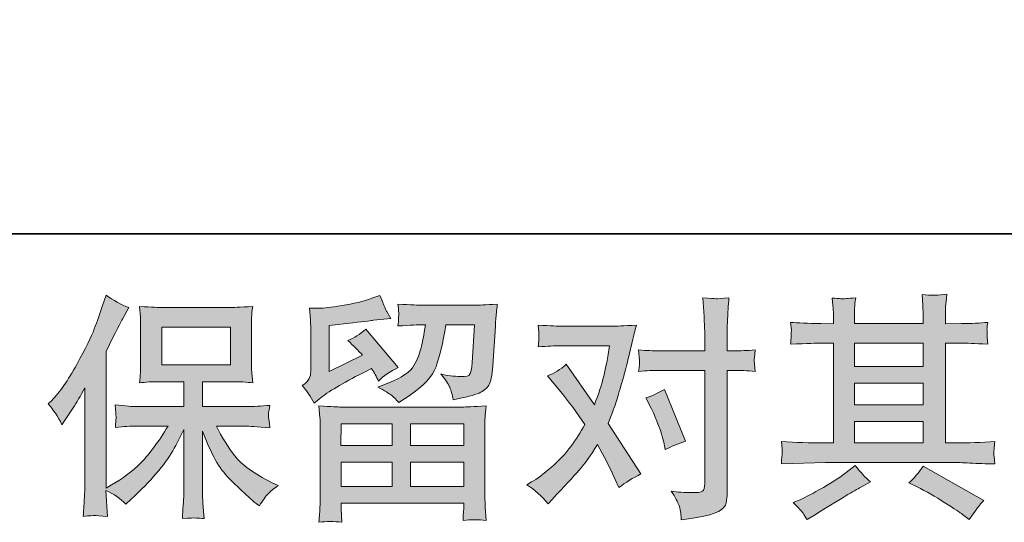
# Model space of a CAD drawing. Units: inches. Extents: x 149.1 to 237.5, y -281.8 to -217.
# Drawn here: x 162.5 to 171.1, y -281.8 to -277.4 of the extents above; entities that cross this region are included whole.
import ezdxf

# ---------------------------------------------------------------- set-up
doc = ezdxf.new("R2010")
doc.units = ezdxf.units.IN
doc.header["$MEASUREMENT"] = 0
doc.layers.add('图层 1', color=7, linetype='Continuous')

msp = doc.modelspace()

# ---------------------------------------------------------------- hatches: boundary and pattern name
at = {"layer": '图层 1'}
h = msp.add_hatch(color=256, dxfattribs=at)
h.dxf.hatch_style = 2
h.paths.add_polyline_path([(169.8194, -280.9417), (170.4203, -280.9417), (170.4203, -281.1291), (169.8194, -281.1291)])
edge = h.paths.add_edge_path()
edge.add_spline(control_points=[(169.18, -281.3124), (169.18, -281.3124), (169.3743, -281.3062), (169.3743, -281.3062), (169.3743, -281.3062), (169.5666, -281.3), (169.5666, -281.3), (169.5666, -281.3), (170.6904, -281.3), (170.6904, -281.3), (170.7165, -281.3), (170.7627, -281.3013), (170.8288, -281.3048), (170.895, -281.3082), (170.968, -281.311), (171.048, -281.3124), (171.048, -281.3124), (171.0397, -281.2469), (171.0397, -281.2469), (171.0383, -281.2442), (171.0376, -281.2352), (171.0383, -281.22), (171.039, -281.2042), (171.0397, -281.1904), (171.0404, -281.1773), (171.0411, -281.1642), (171.0438, -281.1436), (171.048, -281.1167), (170.9294, -281.125), (170.813, -281.1291), (170.6986, -281.1291), (170.6986, -281.1291), (170.6159, -281.1291), (170.6159, -281.1291), (170.6159, -281.1291), (170.6159, -280.2554), (170.6159, -280.2554), (170.6159, -280.2554), (170.7648, -280.2554), (170.7648, -280.2554), (170.791, -280.2554), (170.8647, -280.2589), (170.9859, -280.2658), (170.9859, -280.2658), (170.9797, -280.2044), (170.9797, -280.2044), (170.9797, -280.2044), (170.9797, -280.1707), (170.9797, -280.1707), (170.9784, -280.1472), (170.9777, -280.1321), (170.9784, -280.1245), (170.9791, -280.1169), (170.9818, -280.1004), (170.9859, -280.0742), (170.9198, -280.0811), (170.8426, -280.0845), (170.7544, -280.0845), (170.7544, -280.0845), (170.6159, -280.0866), (170.6159, -280.0866), (170.6159, -280.0866), (170.6159, -280.0205), (170.6159, -280.0205), (170.6159, -279.9901), (170.6159, -279.9619), (170.6166, -279.9364), (170.6173, -279.9109), (170.6208, -279.8751), (170.6263, -279.8282), (170.5574, -279.8392), (170.4857, -279.8399), (170.4099, -279.8303), (170.4099, -279.8303), (170.4161, -279.9254), (170.4161, -279.9254), (170.4189, -279.9681), (170.4203, -279.9991), (170.4203, -280.0184), (170.4203, -280.0184), (170.4203, -280.0845), (170.4203, -280.0845), (170.4203, -280.0845), (169.8194, -280.0845), (169.8194, -280.0845), (169.8194, -280.0845), (169.8194, -280.0246), (169.8194, -280.0246), (169.8194, -279.997), (169.8194, -279.9722), (169.8201, -279.9509), (169.8208, -279.9295), (169.8243, -279.8992), (169.8298, -279.8592), (169.7636, -279.8661), (169.7209, -279.8689), (169.7002, -279.8675), (169.6796, -279.8661), (169.6548, -279.8641), (169.6244, -279.8613), (169.6244, -279.8613), (169.6327, -279.9543), (169.6327, -279.9543), (169.6341, -279.9681), (169.6348, -279.9943), (169.6348, -280.0329), (169.6348, -280.0329), (169.6348, -280.0866), (169.6348, -280.0866), (169.6348, -280.0866), (169.5252, -280.0845), (169.5252, -280.0845), (169.4095, -280.0832), (169.3213, -280.0797), (169.2606, -280.0742), (169.2606, -280.0742), (169.2668, -280.1397), (169.2668, -280.1397), (169.2668, -280.15), (169.2662, -280.1679), (169.2648, -280.192), (169.2634, -280.2161), (169.262, -280.2409), (169.2606, -280.2658), (169.4081, -280.2589), (169.4956, -280.2554), (169.5232, -280.2554), (169.5232, -280.2554), (169.6348, -280.2554), (169.6348, -280.2554), (169.6348, -280.2554), (169.6348, -281.1291), (169.6348, -281.1291), (169.6348, -281.1291), (169.5562, -281.1291), (169.5562, -281.1291), (169.4308, -281.1291), (169.3054, -281.125), (169.18, -281.1167), (169.18, -281.1167), (169.1862, -281.1815), (169.1862, -281.1815), (169.1862, -281.1856), (169.1862, -281.1959), (169.1862, -281.2125), (169.1848, -281.2297), (169.1828, -281.2628), (169.18, -281.3124)], knot_values=[0, 0, 0, 0, 1, 1, 1, 2, 2, 2, 3, 3, 3, 4, 4, 4, 5, 5, 5, 6, 6, 6, 7, 7, 7, 8, 8, 8, 9, 9, 9, 10, 10, 10, 11, 11, 11, 12, 12, 12, 13, 13, 13, 14, 14, 14, 15, 15, 15, 16, 16, 16, 17, 17, 17, 18, 18, 18, 19, 19, 19, 20, 20, 20, 21, 21, 21, 22, 22, 22, 23, 23, 23, 24, 24, 24, 25, 25, 25, 26, 26, 26, 27, 27, 27, 28, 28, 28, 29, 29, 29, 30, 30, 30, 31, 31, 31, 32, 32, 32, 33, 33, 33, 34, 34, 34, 35, 35, 35, 36, 36, 36, 37, 37, 37, 38, 38, 38, 39, 39, 39, 40, 40, 40, 41, 41, 41, 42, 42, 42, 43, 43, 43, 44, 44, 44, 45, 45, 45, 46, 46, 46, 47, 47, 47, 48, 48, 48, 49, 49, 49, 49], degree=3, periodic=0)
h.paths.add_polyline_path([(169.8194, -280.6054), (170.4203, -280.6054), (170.4203, -280.7956), (169.8194, -280.7956)])
h.paths.add_polyline_path([(169.8194, -280.2554), (170.4203, -280.2554), (170.4203, -280.4594), (169.8194, -280.4594)])
edge = h.paths.add_edge_path()
edge.add_spline(control_points=[(169.3688, -281.743), (169.3798, -281.7582), (169.3916, -281.7768), (169.404, -281.7988), (169.404, -281.7988), (169.4701, -281.7595), (169.4701, -281.7595), (169.6079, -281.6741), (169.7051, -281.6142), (169.7622, -281.5804), (169.8194, -281.5466), (169.8608, -281.5232), (169.8856, -281.5094), (169.8856, -281.5094), (169.9579, -281.4702), (169.9579, -281.4702), (169.9125, -281.4288), (169.8684, -281.3813), (169.8256, -281.3275), (169.8256, -281.3275), (169.7471, -281.3875), (169.7471, -281.3875), (169.6809, -281.4371), (169.6031, -281.4867), (169.5142, -281.5363), (169.4253, -281.5859), (169.3688, -281.6155), (169.344, -281.6252), (169.344, -281.6252), (169.2841, -281.65), (169.2841, -281.65), (169.3295, -281.6968), (169.3578, -281.7279), (169.3688, -281.743)], knot_values=[0, 0, 0, 0, 1, 1, 1, 2, 2, 2, 3, 3, 3, 4, 4, 4, 5, 5, 5, 6, 6, 6, 7, 7, 7, 8, 8, 8, 9, 9, 9, 10, 10, 10, 11, 11, 11, 11], degree=3, periodic=0)
edge = h.paths.add_edge_path()
edge.add_spline(control_points=[(170.3672, -281.5136), (170.4458, -281.5522), (170.5264, -281.5983), (170.6097, -281.6521), (170.6931, -281.7058), (170.7448, -281.7396), (170.7641, -281.7533), (170.7641, -281.7533), (170.822, -281.7988), (170.822, -281.7988), (170.822, -281.7988), (170.8612, -281.7471), (170.8612, -281.7471), (170.8612, -281.7471), (170.9046, -281.6851), (170.9046, -281.6851), (170.9129, -281.6727), (170.9281, -281.6548), (170.9501, -281.6314), (170.9501, -281.6314), (170.4189, -281.3317), (170.4189, -281.3317), (170.3817, -281.3895), (170.3403, -281.4385), (170.2949, -281.4784), (170.2949, -281.4784), (170.3672, -281.5136), (170.3672, -281.5136)], knot_values=[0, 0, 0, 0, 1, 1, 1, 2, 2, 2, 3, 3, 3, 4, 4, 4, 5, 5, 5, 6, 6, 6, 7, 7, 7, 8, 8, 8, 9, 9, 9, 9], degree=3, periodic=0)
h = msp.add_hatch(color=256, dxfattribs=at)
h.dxf.hatch_style = 2
edge = h.paths.add_edge_path()
edge.add_spline(control_points=[(162.7666, -280.7873), (162.7666, -280.7873), (162.7976, -280.7563), (162.7976, -280.7563), (162.8665, -280.6874), (162.9389, -280.5827), (163.0161, -280.4421), (163.0925, -280.3016), (163.1435, -280.1982), (163.169, -280.1321), (163.1938, -280.0659), (163.2186, -279.9977), (163.2421, -279.9274), (163.2421, -279.9274), (163.2717, -279.8365), (163.2717, -279.8365), (163.3365, -279.8833), (163.4026, -279.9192), (163.4701, -279.944), (163.4701, -279.944), (163.4164, -280.0453), (163.4164, -280.0453), (163.4067, -280.0618), (163.3585, -280.1562), (163.2717, -280.3285), (163.2717, -280.3285), (163.2717, -281.5232), (163.2717, -281.5232), (163.2717, -281.5232), (163.3185, -281.4963), (163.3185, -281.4963), (163.4178, -281.4412), (163.5046, -281.3758), (163.579, -281.3), (163.6541, -281.2242), (163.732, -281.1181), (163.8146, -280.9816), (163.8146, -280.9816), (163.537, -280.9816), (163.537, -280.9816), (163.4874, -280.9816), (163.4267, -280.9858), (163.3537, -280.994), (163.3551, -280.9692), (163.3564, -280.9499), (163.3578, -280.9341), (163.3592, -280.9189), (163.3599, -280.9072), (163.3592, -280.8983), (163.3585, -280.8893), (163.3557, -280.8556), (163.3516, -280.7963), (163.4453, -280.8059), (163.5066, -280.8108), (163.537, -280.8108), (163.537, -280.8108), (163.9524, -280.8108), (163.9524, -280.8108), (163.9524, -280.8108), (163.9524, -280.593), (163.9524, -280.593), (163.9524, -280.593), (163.754, -280.593), (163.754, -280.593), (163.6789, -280.593), (163.6155, -280.5965), (163.5645, -280.6034), (163.5687, -280.5655), (163.5714, -280.5365), (163.5728, -280.5166), (163.5742, -280.4966), (163.5749, -280.4697), (163.5749, -280.4359), (163.5749, -280.4359), (163.5749, -280.11), (163.5749, -280.11), (163.5749, -280.0701), (163.5742, -280.0425), (163.5728, -280.0287), (163.5728, -280.0287), (163.5645, -279.935), (163.5645, -279.935), (163.6775, -279.9419), (163.7402, -279.9454), (163.754, -279.9454), (163.754, -279.9454), (164.361, -279.9454), (164.361, -279.9454), (164.3748, -279.9454), (164.4396, -279.9419), (164.5553, -279.935), (164.5498, -279.9764), (164.5464, -280.0087), (164.5457, -280.0322), (164.545, -280.0549), (164.545, -280.0811), (164.545, -280.11), (164.545, -280.11), (164.545, -280.4359), (164.545, -280.4359), (164.545, -280.4793), (164.5457, -280.5062), (164.5471, -280.5179), (164.5471, -280.5179), (164.5553, -280.6034), (164.5553, -280.6034), (164.5037, -280.5965), (164.4382, -280.593), (164.359, -280.593), (164.359, -280.593), (164.115, -280.593), (164.115, -280.593), (164.115, -280.593), (164.115, -280.8108), (164.115, -280.8108), (164.115, -280.8108), (164.4933, -280.8108), (164.4933, -280.8108), (164.5595, -280.8108), (164.6304, -280.8073), (164.7062, -280.8004), (164.7007, -280.8294), (164.6966, -280.85), (164.6945, -280.8631), (164.6924, -280.8762), (164.6918, -280.8866), (164.6924, -280.8941), (164.6931, -280.901), (164.698, -280.9355), (164.7062, -280.9961), (164.5905, -280.9865), (164.5195, -280.9816), (164.4933, -280.9816), (164.4933, -280.9816), (164.2391, -280.9816), (164.2391, -280.9816), (164.2845, -281.0781), (164.3376, -281.1649), (164.3982, -281.2421), (164.4589, -281.3193), (164.5664, -281.3964), (164.7207, -281.4736), (164.7207, -281.4736), (164.7765, -281.5025), (164.7765, -281.5025), (164.7393, -281.5273), (164.7104, -281.5508), (164.6897, -281.5728), (164.669, -281.5949), (164.6435, -281.6307), (164.6132, -281.6803), (164.6132, -281.6803), (164.5843, -281.6576), (164.5843, -281.6576), (164.5691, -281.6465), (164.534, -281.6155), (164.4795, -281.5652), (164.4251, -281.5149), (164.3762, -281.4674), (164.3328, -281.4219), (164.2894, -281.3765), (164.2501, -281.3186), (164.2143, -281.249), (164.1784, -281.1794), (164.1454, -281.1057), (164.115, -281.0271), (164.115, -281.0271), (164.115, -281.5501), (164.115, -281.5501), (164.115, -281.59), (164.1164, -281.6259), (164.1192, -281.6576), (164.1192, -281.6576), (164.1295, -281.7899), (164.1295, -281.7899), (164.0999, -281.7885), (164.0772, -281.7871), (164.062, -281.7857), (164.0461, -281.7844), (164.0055, -281.7857), (163.94, -281.7899), (163.9428, -281.7361), (163.9455, -281.6906), (163.9483, -281.6541), (163.9511, -281.6176), (163.9524, -281.5832), (163.9524, -281.5501), (163.9524, -281.5501), (163.9524, -281.0126), (163.9524, -281.0126), (163.9235, -281.0733), (163.8911, -281.1346), (163.8553, -281.1973), (163.8195, -281.26), (163.7712, -281.3268), (163.7106, -281.3971), (163.65, -281.4674), (163.5769, -281.5418), (163.4915, -281.6204), (163.4915, -281.6204), (163.4439, -281.6638), (163.4439, -281.6638), (163.3998, -281.6169), (163.3427, -281.577), (163.271, -281.5439), (163.271, -281.5439), (163.2855, -281.7713), (163.2855, -281.7713), (163.2221, -281.7671), (163.1842, -281.7644), (163.1725, -281.7637), (163.1608, -281.763), (163.1277, -281.7657), (163.0726, -281.7713), (163.0767, -281.7037), (163.0801, -281.6479), (163.0829, -281.6038), (163.0857, -281.5597), (163.087, -281.5143), (163.087, -281.4674), (163.087, -281.4674), (163.087, -280.6468), (163.087, -280.6468), (163.0471, -280.7184), (163.0126, -280.7763), (162.9837, -280.8204), (162.9837, -280.8204), (162.9196, -280.9176), (162.9196, -280.9176), (162.9196, -280.9176), (162.8865, -280.9692), (162.8865, -280.9692), (162.8493, -280.8962), (162.8094, -280.8356), (162.7666, -280.7873)], knot_values=[0, 0, 0, 0, 1, 1, 1, 2, 2, 2, 3, 3, 3, 4, 4, 4, 5, 5, 5, 6, 6, 6, 7, 7, 7, 8, 8, 8, 9, 9, 9, 10, 10, 10, 11, 11, 11, 12, 12, 12, 13, 13, 13, 14, 14, 14, 15, 15, 15, 16, 16, 16, 17, 17, 17, 18, 18, 18, 19, 19, 19, 20, 20, 20, 21, 21, 21, 22, 22, 22, 23, 23, 23, 24, 24, 24, 25, 25, 25, 26, 26, 26, 27, 27, 27, 28, 28, 28, 29, 29, 29, 30, 30, 30, 31, 31, 31, 32, 32, 32, 33, 33, 33, 34, 34, 34, 35, 35, 35, 36, 36, 36, 37, 37, 37, 38, 38, 38, 39, 39, 39, 40, 40, 40, 41, 41, 41, 42, 42, 42, 43, 43, 43, 44, 44, 44, 45, 45, 45, 46, 46, 46, 47, 47, 47, 48, 48, 48, 49, 49, 49, 50, 50, 50, 51, 51, 51, 52, 52, 52, 53, 53, 53, 54, 54, 54, 55, 55, 55, 56, 56, 56, 57, 57, 57, 58, 58, 58, 59, 59, 59, 60, 60, 60, 61, 61, 61, 62, 62, 62, 63, 63, 63, 64, 64, 64, 65, 65, 65, 66, 66, 66, 67, 67, 67, 68, 68, 68, 69, 69, 69, 70, 70, 70, 71, 71, 71, 72, 72, 72, 73, 73, 73, 74, 74, 74, 75, 75, 75, 76, 76, 76, 77, 77, 77, 78, 78, 78, 78], degree=3, periodic=0)
h.paths.add_polyline_path([(163.7595, -280.447), (164.3603, -280.447), (164.3603, -280.1162), (163.7595, -280.1162)])
h = msp.add_hatch(color=256, dxfattribs=at)
h.dxf.hatch_style = 2
h.paths.add_polyline_path([(165.3291, -280.961), (165.7735, -280.961), (165.7735, -281.1511), (165.327, -281.1511)])
edge = h.paths.add_edge_path()
edge.add_spline(control_points=[(165.0914, -280.7818), (165.0914, -280.7818), (165.1389, -280.7426), (165.1389, -280.7426), (165.2127, -280.6819), (165.3401, -280.6061), (165.5206, -280.5152), (165.5206, -280.5152), (165.5951, -280.478), (165.5951, -280.478), (165.6171, -280.5124), (165.6371, -280.5489), (165.655, -280.5875), (165.7005, -280.542), (165.7577, -280.5028), (165.8266, -280.4697), (165.8266, -280.4697), (165.5434, -280.1348), (165.5434, -280.1348), (165.4924, -280.1789), (165.4407, -280.212), (165.3884, -280.2341), (165.4366, -280.2782), (165.4793, -280.3209), (165.5165, -280.3622), (165.5165, -280.3622), (165.2251, -280.5028), (165.2251, -280.5028), (165.2251, -280.5028), (165.2251, -280.1018), (165.2251, -280.1018), (165.2251, -280.1018), (165.4318, -280.077), (165.4318, -280.077), (165.542, -280.0646), (165.6013, -280.0577), (165.6095, -280.0563), (165.6095, -280.0563), (165.7625, -280.0418), (165.7625, -280.0418), (165.7625, -280.0418), (165.7274, -279.9798), (165.7274, -279.9798), (165.7246, -279.9771), (165.7046, -279.9302), (165.6674, -279.8392), (165.6674, -279.8392), (165.5971, -279.8641), (165.5971, -279.8641), (165.5227, -279.8902), (165.4359, -279.9109), (165.3367, -279.9268), (165.2375, -279.9426), (165.172, -279.9509), (165.141, -279.9509), (165.141, -279.9509), (165.0521, -279.9509), (165.0521, -279.9509), (165.0521, -279.9509), (165.0604, -280.048), (165.0604, -280.048), (165.0618, -280.0618), (165.0624, -280.0921), (165.0624, -280.139), (165.0624, -280.139), (165.0624, -280.5048), (165.0624, -280.5048), (165.0624, -280.5269), (165.0583, -280.5469), (165.05, -280.5655), (165.0418, -280.5841), (165.0211, -280.6047), (164.988, -280.6268), (165.028, -280.6723), (165.0624, -280.724), (165.0914, -280.7818)], knot_values=[0, 0, 0, 0, 1, 1, 1, 2, 2, 2, 3, 3, 3, 4, 4, 4, 5, 5, 5, 6, 6, 6, 7, 7, 7, 8, 8, 8, 9, 9, 9, 10, 10, 10, 11, 11, 11, 12, 12, 12, 13, 13, 13, 14, 14, 14, 15, 15, 15, 16, 16, 16, 17, 17, 17, 18, 18, 18, 19, 19, 19, 20, 20, 20, 21, 21, 21, 22, 22, 22, 23, 23, 23, 24, 24, 24, 25, 25, 25, 25], degree=3, periodic=0)
edge = h.paths.add_edge_path()
edge.add_spline(control_points=[(165.3339, -281.8229), (165.3339, -281.8229), (165.3319, -281.7651), (165.3319, -281.7651), (165.3319, -281.7651), (165.3298, -281.7051), (165.3298, -281.7051), (165.3298, -281.7051), (165.3298, -281.6555), (165.3298, -281.6555), (165.3298, -281.6555), (166.4019, -281.6555), (166.4019, -281.6555), (166.4019, -281.6555), (166.4019, -281.701), (166.4019, -281.701), (166.4019, -281.7037), (166.4005, -281.7161), (166.3985, -281.7389), (166.3964, -281.7616), (166.3957, -281.7844), (166.3957, -281.8064), (166.4639, -281.7981), (166.5307, -281.7981), (166.5969, -281.8064), (166.5969, -281.8064), (166.5886, -281.6906), (166.5886, -281.6906), (166.5872, -281.6755), (166.5866, -281.6376), (166.5866, -281.577), (166.5866, -281.577), (166.5866, -281.0009), (166.5866, -281.0009), (166.5866, -280.9596), (166.5866, -280.9272), (166.5872, -280.9038), (166.5879, -280.8804), (166.5914, -280.8473), (166.5969, -280.8046), (166.4839, -280.8115), (166.4157, -280.8149), (166.3923, -280.8149), (166.3923, -280.8149), (165.327, -280.8149), (165.327, -280.8149), (165.3064, -280.8149), (165.2423, -280.8115), (165.1348, -280.8046), (165.1348, -280.8046), (165.1431, -280.9059), (165.1431, -280.9059), (165.1444, -280.921), (165.1451, -280.9534), (165.1451, -281.003), (165.1451, -281.003), (165.1451, -281.5728), (165.1451, -281.5728), (165.1451, -281.6224), (165.1444, -281.6624), (165.1431, -281.6927), (165.1417, -281.723), (165.1389, -281.7664), (165.1348, -281.8229), (165.2003, -281.8147), (165.2664, -281.8147), (165.3339, -281.8229)], knot_values=[0, 0, 0, 0, 1, 1, 1, 2, 2, 2, 3, 3, 3, 4, 4, 4, 5, 5, 5, 6, 6, 6, 7, 7, 7, 8, 8, 8, 9, 9, 9, 10, 10, 10, 11, 11, 11, 12, 12, 12, 13, 13, 13, 14, 14, 14, 15, 15, 15, 16, 16, 16, 17, 17, 17, 18, 18, 18, 19, 19, 19, 20, 20, 20, 21, 21, 21, 22, 22, 22, 22], degree=3, periodic=0)
h.paths.add_polyline_path([(165.3298, -281.2972), (165.7735, -281.2972), (165.7735, -281.5094), (165.3298, -281.5094)])
h.paths.add_polyline_path([(165.9361, -281.2972), (166.4019, -281.2972), (166.4019, -281.5094), (165.9361, -281.5094)])
h.paths.add_polyline_path([(165.9361, -280.961), (166.4019, -280.961), (166.4019, -281.1511), (165.9361, -281.1511)])
edge = h.paths.add_edge_path()
edge.add_spline(control_points=[(165.7687, -280.7122), (165.7887, -280.7295), (165.8107, -280.7508), (165.8341, -280.7756), (165.8341, -280.7756), (165.923, -280.7157), (165.923, -280.7157), (166.0498, -280.6302), (166.1284, -280.5455), (166.1587, -280.4621), (166.189, -280.3788), (166.2179, -280.2568), (166.2455, -280.0956), (166.2455, -280.0956), (166.4956, -280.0956), (166.4956, -280.0956), (166.4956, -280.0956), (166.4749, -280.4284), (166.4749, -280.4284), (166.4722, -280.4711), (166.4667, -280.5021), (166.4584, -280.5221), (166.4501, -280.542), (166.4219, -280.551), (166.3737, -280.5483), (166.3116, -280.5469), (166.2538, -280.5393), (166.2, -280.5255), (166.2414, -280.5751), (166.2675, -280.6137), (166.2793, -280.642), (166.291, -280.6702), (166.3006, -280.7067), (166.3075, -280.7508), (166.4205, -280.7302), (166.4963, -280.7109), (166.5356, -280.6929), (166.5748, -280.675), (166.6031, -280.6516), (166.6203, -280.6234), (166.6375, -280.5951), (166.6493, -280.5393), (166.6548, -280.4552), (166.6548, -280.4552), (166.6775, -280.108), (166.6775, -280.108), (166.6775, -280.0997), (166.6789, -280.0797), (166.6816, -280.0473), (166.6844, -280.0156), (166.6885, -279.9709), (166.694, -279.9144), (166.5879, -279.9212), (166.5273, -279.9247), (166.5121, -279.9247), (166.5121, -279.9247), (166.0285, -279.9247), (166.0285, -279.9247), (166.0092, -279.9247), (165.9416, -279.9212), (165.8259, -279.9144), (165.8314, -279.964), (165.8335, -279.9943), (165.8328, -280.006), (165.8321, -280.017), (165.8314, -280.0301), (165.8307, -280.0439), (165.83, -280.0584), (165.8286, -280.079), (165.8259, -280.1059), (165.9375, -280.099), (166.005, -280.0956), (166.0285, -280.0956), (166.0285, -280.0956), (166.0657, -280.0956), (166.0657, -280.0956), (166.0519, -280.1851), (166.0395, -280.2527), (166.0285, -280.2981), (166.0174, -280.3436), (165.9961, -280.3946), (165.9651, -280.4511), (165.9341, -280.5076), (165.861, -280.5586), (165.7453, -280.6041), (165.7453, -280.6041), (165.6502, -280.6413), (165.6502, -280.6413), (165.7094, -280.6716), (165.7487, -280.695), (165.7687, -280.7122)], knot_values=[0, 0, 0, 0, 1, 1, 1, 2, 2, 2, 3, 3, 3, 4, 4, 4, 5, 5, 5, 6, 6, 6, 7, 7, 7, 8, 8, 8, 9, 9, 9, 10, 10, 10, 11, 11, 11, 12, 12, 12, 13, 13, 13, 14, 14, 14, 15, 15, 15, 16, 16, 16, 17, 17, 17, 18, 18, 18, 19, 19, 19, 20, 20, 20, 21, 21, 21, 22, 22, 22, 23, 23, 23, 24, 24, 24, 25, 25, 25, 26, 26, 26, 27, 27, 27, 28, 28, 28, 29, 29, 29, 30, 30, 30, 30], degree=3, periodic=0)
h = msp.add_hatch(color=256, dxfattribs=at)
h.dxf.hatch_style = 2
edge = h.paths.add_edge_path()
edge.add_spline(control_points=[(168.0425, -280.8307), (168.0907, -280.9258), (168.1265, -281.023), (168.1499, -281.1222), (168.1499, -281.1222), (168.1644, -281.1863), (168.1644, -281.1863), (168.2154, -281.1615), (168.2747, -281.1367), (168.3422, -281.1119), (168.3422, -281.1119), (168.1582, -280.6612), (168.1582, -280.6612), (168.0921, -280.6971), (168.0369, -280.7219), (167.9928, -280.7357), (167.9928, -280.7357), (168.0425, -280.8307), (168.0425, -280.8307)], knot_values=[0, 0, 0, 0, 1, 1, 1, 2, 2, 2, 3, 3, 3, 4, 4, 4, 5, 5, 5, 6, 6, 6, 6], degree=3, periodic=0)
edge = h.paths.add_edge_path()
edge.add_spline(control_points=[(167.1392, -281.6603), (167.1392, -281.6603), (167.1743, -281.6231), (167.1743, -281.6231), (167.2832, -281.5074), (167.361, -281.4226), (167.4086, -281.3689), (167.4561, -281.3151), (167.5105, -281.24), (167.5712, -281.1436), (167.6263, -281.2414), (167.678, -281.3434), (167.7262, -281.4495), (167.7262, -281.4495), (167.7572, -281.5198), (167.7572, -281.5198), (167.8165, -281.4743), (167.8812, -281.4343), (167.9515, -281.3999), (167.9515, -281.3999), (167.6642, -280.9596), (167.6642, -280.9596), (167.6986, -280.8714), (167.7228, -280.8046), (167.7372, -280.7598), (167.7517, -280.715), (167.7703, -280.653), (167.7923, -280.5731), (167.8144, -280.4931), (167.8309, -280.4304), (167.842, -280.385), (167.842, -280.385), (167.8812, -280.221), (167.8812, -280.221), (167.8867, -280.1948), (167.8971, -280.1534), (167.9122, -280.0983), (167.7965, -280.1052), (167.7283, -280.1087), (167.7076, -280.1087), (167.7076, -280.1087), (167.2549, -280.1087), (167.2549, -280.1087), (167.2315, -280.1087), (167.164, -280.1052), (167.0523, -280.0983), (167.0578, -280.1466), (167.0599, -280.1769), (167.0592, -280.1879), (167.0585, -280.1989), (167.0578, -280.212), (167.0572, -280.2265), (167.0565, -280.2409), (167.0551, -280.2616), (167.0523, -280.2878), (167.1309, -280.2823), (167.1984, -280.2795), (167.2549, -280.2795), (167.2549, -280.2795), (167.6766, -280.2795), (167.6766, -280.2795), (167.6601, -280.3843), (167.6428, -280.4725), (167.6256, -280.5441), (167.6084, -280.6158), (167.5815, -280.6991), (167.5443, -280.7942), (167.5443, -280.7942), (167.2983, -280.4408), (167.2983, -280.4408), (167.2473, -280.4876), (167.1922, -280.5214), (167.133, -280.542), (167.133, -280.542), (167.2466, -280.6785), (167.2466, -280.6785), (167.3183, -280.7667), (167.39, -280.8631), (167.4616, -280.9679), (167.423, -281.0354), (167.3817, -281.0988), (167.3383, -281.1587), (167.2949, -281.2187), (167.2384, -281.2793), (167.1681, -281.3399), (167.0978, -281.4006), (167.0399, -281.444), (166.9945, -281.4702), (166.9945, -281.4702), (166.9531, -281.495), (166.9531, -281.495), (167.0234, -281.5418), (167.0854, -281.5969), (167.1392, -281.6603)], knot_values=[0, 0, 0, 0, 1, 1, 1, 2, 2, 2, 3, 3, 3, 4, 4, 4, 5, 5, 5, 6, 6, 6, 7, 7, 7, 8, 8, 8, 9, 9, 9, 10, 10, 10, 11, 11, 11, 12, 12, 12, 13, 13, 13, 14, 14, 14, 15, 15, 15, 16, 16, 16, 17, 17, 17, 18, 18, 18, 19, 19, 19, 20, 20, 20, 21, 21, 21, 22, 22, 22, 23, 23, 23, 24, 24, 24, 25, 25, 25, 26, 26, 26, 27, 27, 27, 28, 28, 28, 29, 29, 29, 30, 30, 30, 31, 31, 31, 31], degree=3, periodic=0)
edge = h.paths.add_edge_path()
edge.add_spline(control_points=[(168.112, -280.4945), (168.112, -280.4945), (168.5089, -280.4945), (168.5089, -280.4945), (168.5089, -280.4945), (168.5089, -281.4846), (168.5089, -281.4846), (168.5089, -281.5191), (168.5027, -281.5411), (168.4903, -281.5508), (168.4779, -281.5604), (168.4469, -281.5646), (168.3973, -281.5632), (168.3312, -281.5632), (168.2705, -281.559), (168.2154, -281.5508), (168.2526, -281.6059), (168.2753, -281.6472), (168.2843, -281.6755), (168.2933, -281.7037), (168.2988, -281.7265), (168.3001, -281.7437), (168.3015, -281.7609), (168.3029, -281.7802), (168.3043, -281.8009), (168.4793, -281.7775), (168.5875, -281.7533), (168.6288, -281.7292), (168.6695, -281.7051), (168.6922, -281.6796), (168.697, -281.6521), (168.7018, -281.6245), (168.7046, -281.5962), (168.7046, -281.5673), (168.7046, -281.5673), (168.7046, -280.4945), (168.7046, -280.4945), (168.7046, -280.4945), (168.7687, -280.4945), (168.7687, -280.4945), (168.8183, -280.4945), (168.8789, -280.4973), (168.9506, -280.5028), (168.9506, -280.5028), (168.9423, -280.4091), (168.9423, -280.4091), (168.9409, -280.3994), (168.9437, -280.3684), (168.9506, -280.3154), (168.8789, -280.3209), (168.8183, -280.3236), (168.7687, -280.3236), (168.7687, -280.3236), (168.7046, -280.3236), (168.7046, -280.3236), (168.7046, -280.3236), (168.7046, -280.1789), (168.7046, -280.1789), (168.7046, -280.1404), (168.706, -280.0949), (168.7087, -280.0432), (168.7115, -279.9915), (168.7156, -279.9302), (168.7211, -279.8585), (168.6612, -279.8654), (168.6233, -279.8682), (168.6088, -279.8675), (168.5944, -279.8668), (168.5551, -279.8641), (168.4924, -279.8585), (168.4924, -279.8585), (168.5027, -280.0218), (168.5027, -280.0218), (168.5069, -280.0866), (168.5089, -280.1397), (168.5089, -280.181), (168.5089, -280.181), (168.5089, -280.3236), (168.5089, -280.3236), (168.5089, -280.3236), (168.112, -280.3236), (168.112, -280.3236), (168.0611, -280.3236), (168.0004, -280.3209), (167.9301, -280.3154), (167.9301, -280.3154), (167.9384, -280.4091), (167.9384, -280.4091), (167.9398, -280.4201), (167.937, -280.4511), (167.9301, -280.5028), (168.0004, -280.4973), (168.0611, -280.4945), (168.112, -280.4945)], knot_values=[0, 0, 0, 0, 1, 1, 1, 2, 2, 2, 3, 3, 3, 4, 4, 4, 5, 5, 5, 6, 6, 6, 7, 7, 7, 8, 8, 8, 9, 9, 9, 10, 10, 10, 11, 11, 11, 12, 12, 12, 13, 13, 13, 14, 14, 14, 15, 15, 15, 16, 16, 16, 17, 17, 17, 18, 18, 18, 19, 19, 19, 20, 20, 20, 21, 21, 21, 22, 22, 22, 23, 23, 23, 24, 24, 24, 25, 25, 25, 26, 26, 26, 27, 27, 27, 28, 28, 28, 29, 29, 29, 30, 30, 30, 31, 31, 31, 31], degree=3, periodic=0)

# ---------------------------------------------------------------- linework, layer by layer
at = {"layer": '图层 1', "lineweight": 35}
msp.add_lwpolyline([(237.5207, -279.2997), (149.5209, -279.2997), (149.5209, -222.3), (237.5207, -222.3), (237.5207, -279.2997)], dxfattribs=at)
at = {"layer": '图层 1', "lineweight": 0}
for points in [[(163.7595, -280.447), (164.3603, -280.447), (164.3603, -280.1162), (163.7595, -280.1162), (163.7595, -280.447)], [(169.8194, -280.2554), (170.4203, -280.2554), (170.4203, -280.4594), (169.8194, -280.4594), (169.8194, -280.2554)], [(169.8194, -280.6054), (170.4203, -280.6054), (170.4203, -280.7956), (169.8194, -280.7956), (169.8194, -280.6054)], [(169.8194, -280.9417), (170.4203, -280.9417), (170.4203, -281.1291), (169.8194, -281.1291), (169.8194, -280.9417)], [(165.3291, -280.961), (165.7735, -280.961), (165.7735, -281.1511), (165.327, -281.1511), (165.3291, -280.961)], [(165.9361, -280.961), (166.4019, -280.961), (166.4019, -281.1511), (165.9361, -281.1511), (165.9361, -280.961)], [(165.3298, -281.2972), (165.7735, -281.2972), (165.7735, -281.5094), (165.3298, -281.5094), (165.3298, -281.2972)], [(165.9361, -281.2972), (166.4019, -281.2972), (166.4019, -281.5094), (165.9361, -281.5094), (165.9361, -281.2972)]]:
    msp.add_lwpolyline(points, dxfattribs=at)
for points, knots in [([(169.18, -281.3124), (169.18, -281.3124), (169.3743, -281.3062), (169.3743, -281.3062), (169.3743, -281.3062), (169.5666, -281.3), (169.5666, -281.3), (169.5666, -281.3), (170.6904, -281.3), (170.6904, -281.3), (170.7165, -281.3), (170.7627, -281.3013), (170.8288, -281.3048), (170.895, -281.3082), (170.968, -281.311), (171.048, -281.3124), (171.048, -281.3124), (171.0397, -281.2469), (171.0397, -281.2469), (171.0383, -281.2442), (171.0376, -281.2352), (171.0383, -281.22), (171.039, -281.2042), (171.0397, -281.1904), (171.0404, -281.1773), (171.0411, -281.1642), (171.0438, -281.1436), (171.048, -281.1167), (170.9294, -281.125), (170.813, -281.1291), (170.6986, -281.1291), (170.6986, -281.1291), (170.6159, -281.1291), (170.6159, -281.1291), (170.6159, -281.1291), (170.6159, -280.2554), (170.6159, -280.2554), (170.6159, -280.2554), (170.7648, -280.2554), (170.7648, -280.2554), (170.791, -280.2554), (170.8647, -280.2589), (170.9859, -280.2658), (170.9859, -280.2658), (170.9797, -280.2044), (170.9797, -280.2044), (170.9797, -280.2044), (170.9797, -280.1707), (170.9797, -280.1707), (170.9784, -280.1472), (170.9777, -280.1321), (170.9784, -280.1245), (170.9791, -280.1169), (170.9818, -280.1004), (170.9859, -280.0742), (170.9198, -280.0811), (170.8426, -280.0845), (170.7544, -280.0845), (170.7544, -280.0845), (170.6159, -280.0866), (170.6159, -280.0866), (170.6159, -280.0866), (170.6159, -280.0205), (170.6159, -280.0205), (170.6159, -279.9901), (170.6159, -279.9619), (170.6166, -279.9364), (170.6173, -279.9109), (170.6208, -279.8751), (170.6263, -279.8282), (170.5574, -279.8392), (170.4857, -279.8399), (170.4099, -279.8303), (170.4099, -279.8303), (170.4161, -279.9254), (170.4161, -279.9254), (170.4189, -279.9681), (170.4203, -279.9991), (170.4203, -280.0184), (170.4203, -280.0184), (170.4203, -280.0845), (170.4203, -280.0845), (170.4203, -280.0845), (169.8194, -280.0845), (169.8194, -280.0845), (169.8194, -280.0845), (169.8194, -280.0246), (169.8194, -280.0246), (169.8194, -279.997), (169.8194, -279.9722), (169.8201, -279.9509), (169.8208, -279.9295), (169.8243, -279.8992), (169.8298, -279.8592), (169.7636, -279.8661), (169.7209, -279.8689), (169.7002, -279.8675), (169.6796, -279.8661), (169.6548, -279.8641), (169.6244, -279.8613), (169.6244, -279.8613), (169.6327, -279.9543), (169.6327, -279.9543), (169.6341, -279.9681), (169.6348, -279.9943), (169.6348, -280.0329), (169.6348, -280.0329), (169.6348, -280.0866), (169.6348, -280.0866), (169.6348, -280.0866), (169.5252, -280.0845), (169.5252, -280.0845), (169.4095, -280.0832), (169.3213, -280.0797), (169.2606, -280.0742), (169.2606, -280.0742), (169.2668, -280.1397), (169.2668, -280.1397), (169.2668, -280.15), (169.2662, -280.1679), (169.2648, -280.192), (169.2634, -280.2161), (169.262, -280.2409), (169.2606, -280.2658), (169.4081, -280.2589), (169.4956, -280.2554), (169.5232, -280.2554), (169.5232, -280.2554), (169.6348, -280.2554), (169.6348, -280.2554), (169.6348, -280.2554), (169.6348, -281.1291), (169.6348, -281.1291), (169.6348, -281.1291), (169.5562, -281.1291), (169.5562, -281.1291), (169.4308, -281.1291), (169.3054, -281.125), (169.18, -281.1167), (169.18, -281.1167), (169.1862, -281.1815), (169.1862, -281.1815), (169.1862, -281.1856), (169.1862, -281.1959), (169.1862, -281.2125), (169.1848, -281.2297), (169.1828, -281.2628), (169.18, -281.3124)], [0, 0, 0, 0, 1, 1, 1, 2, 2, 2, 3, 3, 3, 4, 4, 4, 5, 5, 5, 6, 6, 6, 7, 7, 7, 8, 8, 8, 9, 9, 9, 10, 10, 10, 11, 11, 11, 12, 12, 12, 13, 13, 13, 14, 14, 14, 15, 15, 15, 16, 16, 16, 17, 17, 17, 18, 18, 18, 19, 19, 19, 20, 20, 20, 21, 21, 21, 22, 22, 22, 23, 23, 23, 24, 24, 24, 25, 25, 25, 26, 26, 26, 27, 27, 27, 28, 28, 28, 29, 29, 29, 30, 30, 30, 31, 31, 31, 32, 32, 32, 33, 33, 33, 34, 34, 34, 35, 35, 35, 36, 36, 36, 37, 37, 37, 38, 38, 38, 39, 39, 39, 40, 40, 40, 41, 41, 41, 42, 42, 42, 43, 43, 43, 44, 44, 44, 45, 45, 45, 46, 46, 46, 47, 47, 47, 48, 48, 48, 49, 49, 49, 49]), ([(162.7666, -280.7873), (162.7666, -280.7873), (162.7976, -280.7563), (162.7976, -280.7563), (162.8665, -280.6874), (162.9389, -280.5827), (163.0161, -280.4421), (163.0925, -280.3016), (163.1435, -280.1982), (163.169, -280.1321), (163.1938, -280.0659), (163.2186, -279.9977), (163.2421, -279.9274), (163.2421, -279.9274), (163.2717, -279.8365), (163.2717, -279.8365), (163.3365, -279.8833), (163.4026, -279.9192), (163.4701, -279.944), (163.4701, -279.944), (163.4164, -280.0453), (163.4164, -280.0453), (163.4067, -280.0618), (163.3585, -280.1562), (163.2717, -280.3285), (163.2717, -280.3285), (163.2717, -281.5232), (163.2717, -281.5232), (163.2717, -281.5232), (163.3185, -281.4963), (163.3185, -281.4963), (163.4178, -281.4412), (163.5046, -281.3758), (163.579, -281.3), (163.6541, -281.2242), (163.732, -281.1181), (163.8146, -280.9816), (163.8146, -280.9816), (163.537, -280.9816), (163.537, -280.9816), (163.4874, -280.9816), (163.4267, -280.9858), (163.3537, -280.994), (163.3551, -280.9692), (163.3564, -280.9499), (163.3578, -280.9341), (163.3592, -280.9189), (163.3599, -280.9072), (163.3592, -280.8983), (163.3585, -280.8893), (163.3557, -280.8556), (163.3516, -280.7963), (163.4453, -280.8059), (163.5066, -280.8108), (163.537, -280.8108), (163.537, -280.8108), (163.9524, -280.8108), (163.9524, -280.8108), (163.9524, -280.8108), (163.9524, -280.593), (163.9524, -280.593), (163.9524, -280.593), (163.754, -280.593), (163.754, -280.593), (163.6789, -280.593), (163.6155, -280.5965), (163.5645, -280.6034), (163.5687, -280.5655), (163.5714, -280.5365), (163.5728, -280.5166), (163.5742, -280.4966), (163.5749, -280.4697), (163.5749, -280.4359), (163.5749, -280.4359), (163.5749, -280.11), (163.5749, -280.11), (163.5749, -280.0701), (163.5742, -280.0425), (163.5728, -280.0287), (163.5728, -280.0287), (163.5645, -279.935), (163.5645, -279.935), (163.6775, -279.9419), (163.7402, -279.9454), (163.754, -279.9454), (163.754, -279.9454), (164.361, -279.9454), (164.361, -279.9454), (164.3748, -279.9454), (164.4396, -279.9419), (164.5553, -279.935), (164.5498, -279.9764), (164.5464, -280.0087), (164.5457, -280.0322), (164.545, -280.0549), (164.545, -280.0811), (164.545, -280.11), (164.545, -280.11), (164.545, -280.4359), (164.545, -280.4359), (164.545, -280.4793), (164.5457, -280.5062), (164.5471, -280.5179), (164.5471, -280.5179), (164.5553, -280.6034), (164.5553, -280.6034), (164.5037, -280.5965), (164.4382, -280.593), (164.359, -280.593), (164.359, -280.593), (164.115, -280.593), (164.115, -280.593), (164.115, -280.593), (164.115, -280.8108), (164.115, -280.8108), (164.115, -280.8108), (164.4933, -280.8108), (164.4933, -280.8108), (164.5595, -280.8108), (164.6304, -280.8073), (164.7062, -280.8004), (164.7007, -280.8294), (164.6966, -280.85), (164.6945, -280.8631), (164.6924, -280.8762), (164.6918, -280.8866), (164.6924, -280.8941), (164.6931, -280.901), (164.698, -280.9355), (164.7062, -280.9961), (164.5905, -280.9865), (164.5195, -280.9816), (164.4933, -280.9816), (164.4933, -280.9816), (164.2391, -280.9816), (164.2391, -280.9816), (164.2845, -281.0781), (164.3376, -281.1649), (164.3982, -281.2421), (164.4589, -281.3193), (164.5664, -281.3964), (164.7207, -281.4736), (164.7207, -281.4736), (164.7765, -281.5025), (164.7765, -281.5025), (164.7393, -281.5273), (164.7104, -281.5508), (164.6897, -281.5728), (164.669, -281.5949), (164.6435, -281.6307), (164.6132, -281.6803), (164.6132, -281.6803), (164.5843, -281.6576), (164.5843, -281.6576), (164.5691, -281.6465), (164.534, -281.6155), (164.4795, -281.5652), (164.4251, -281.5149), (164.3762, -281.4674), (164.3328, -281.4219), (164.2894, -281.3765), (164.2501, -281.3186), (164.2143, -281.249), (164.1784, -281.1794), (164.1454, -281.1057), (164.115, -281.0271), (164.115, -281.0271), (164.115, -281.5501), (164.115, -281.5501), (164.115, -281.59), (164.1164, -281.6259), (164.1192, -281.6576), (164.1192, -281.6576), (164.1295, -281.7899), (164.1295, -281.7899), (164.0999, -281.7885), (164.0772, -281.7871), (164.062, -281.7857), (164.0461, -281.7844), (164.0055, -281.7857), (163.94, -281.7899), (163.9428, -281.7361), (163.9455, -281.6906), (163.9483, -281.6541), (163.9511, -281.6176), (163.9524, -281.5832), (163.9524, -281.5501), (163.9524, -281.5501), (163.9524, -281.0126), (163.9524, -281.0126), (163.9235, -281.0733), (163.8911, -281.1346), (163.8553, -281.1973), (163.8195, -281.26), (163.7712, -281.3268), (163.7106, -281.3971), (163.65, -281.4674), (163.5769, -281.5418), (163.4915, -281.6204), (163.4915, -281.6204), (163.4439, -281.6638), (163.4439, -281.6638), (163.3998, -281.6169), (163.3427, -281.577), (163.271, -281.5439), (163.271, -281.5439), (163.2855, -281.7713), (163.2855, -281.7713), (163.2221, -281.7671), (163.1842, -281.7644), (163.1725, -281.7637), (163.1608, -281.763), (163.1277, -281.7657), (163.0726, -281.7713), (163.0767, -281.7037), (163.0801, -281.6479), (163.0829, -281.6038), (163.0857, -281.5597), (163.087, -281.5143), (163.087, -281.4674), (163.087, -281.4674), (163.087, -280.6468), (163.087, -280.6468), (163.0471, -280.7184), (163.0126, -280.7763), (162.9837, -280.8204), (162.9837, -280.8204), (162.9196, -280.9176), (162.9196, -280.9176), (162.9196, -280.9176), (162.8865, -280.9692), (162.8865, -280.9692), (162.8493, -280.8962), (162.8094, -280.8356), (162.7666, -280.7873)], [0, 0, 0, 0, 1, 1, 1, 2, 2, 2, 3, 3, 3, 4, 4, 4, 5, 5, 5, 6, 6, 6, 7, 7, 7, 8, 8, 8, 9, 9, 9, 10, 10, 10, 11, 11, 11, 12, 12, 12, 13, 13, 13, 14, 14, 14, 15, 15, 15, 16, 16, 16, 17, 17, 17, 18, 18, 18, 19, 19, 19, 20, 20, 20, 21, 21, 21, 22, 22, 22, 23, 23, 23, 24, 24, 24, 25, 25, 25, 26, 26, 26, 27, 27, 27, 28, 28, 28, 29, 29, 29, 30, 30, 30, 31, 31, 31, 32, 32, 32, 33, 33, 33, 34, 34, 34, 35, 35, 35, 36, 36, 36, 37, 37, 37, 38, 38, 38, 39, 39, 39, 40, 40, 40, 41, 41, 41, 42, 42, 42, 43, 43, 43, 44, 44, 44, 45, 45, 45, 46, 46, 46, 47, 47, 47, 48, 48, 48, 49, 49, 49, 50, 50, 50, 51, 51, 51, 52, 52, 52, 53, 53, 53, 54, 54, 54, 55, 55, 55, 56, 56, 56, 57, 57, 57, 58, 58, 58, 59, 59, 59, 60, 60, 60, 61, 61, 61, 62, 62, 62, 63, 63, 63, 64, 64, 64, 65, 65, 65, 66, 66, 66, 67, 67, 67, 68, 68, 68, 69, 69, 69, 70, 70, 70, 71, 71, 71, 72, 72, 72, 73, 73, 73, 74, 74, 74, 75, 75, 75, 76, 76, 76, 77, 77, 77, 78, 78, 78, 78]), ([(165.0914, -280.7818), (165.0914, -280.7818), (165.1389, -280.7426), (165.1389, -280.7426), (165.2127, -280.6819), (165.3401, -280.6061), (165.5206, -280.5152), (165.5206, -280.5152), (165.5951, -280.478), (165.5951, -280.478), (165.6171, -280.5124), (165.6371, -280.5489), (165.655, -280.5875), (165.7005, -280.542), (165.7577, -280.5028), (165.8266, -280.4697), (165.8266, -280.4697), (165.5434, -280.1348), (165.5434, -280.1348), (165.4924, -280.1789), (165.4407, -280.212), (165.3884, -280.2341), (165.4366, -280.2782), (165.4793, -280.3209), (165.5165, -280.3622), (165.5165, -280.3622), (165.2251, -280.5028), (165.2251, -280.5028), (165.2251, -280.5028), (165.2251, -280.1018), (165.2251, -280.1018), (165.2251, -280.1018), (165.4318, -280.077), (165.4318, -280.077), (165.542, -280.0646), (165.6013, -280.0577), (165.6095, -280.0563), (165.6095, -280.0563), (165.7625, -280.0418), (165.7625, -280.0418), (165.7625, -280.0418), (165.7274, -279.9798), (165.7274, -279.9798), (165.7246, -279.9771), (165.7046, -279.9302), (165.6674, -279.8392), (165.6674, -279.8392), (165.5971, -279.8641), (165.5971, -279.8641), (165.5227, -279.8902), (165.4359, -279.9109), (165.3367, -279.9268), (165.2375, -279.9426), (165.172, -279.9509), (165.141, -279.9509), (165.141, -279.9509), (165.0521, -279.9509), (165.0521, -279.9509), (165.0521, -279.9509), (165.0604, -280.048), (165.0604, -280.048), (165.0618, -280.0618), (165.0624, -280.0921), (165.0624, -280.139), (165.0624, -280.139), (165.0624, -280.5048), (165.0624, -280.5048), (165.0624, -280.5269), (165.0583, -280.5469), (165.05, -280.5655), (165.0418, -280.5841), (165.0211, -280.6047), (164.988, -280.6268), (165.028, -280.6723), (165.0624, -280.724), (165.0914, -280.7818)], [0, 0, 0, 0, 1, 1, 1, 2, 2, 2, 3, 3, 3, 4, 4, 4, 5, 5, 5, 6, 6, 6, 7, 7, 7, 8, 8, 8, 9, 9, 9, 10, 10, 10, 11, 11, 11, 12, 12, 12, 13, 13, 13, 14, 14, 14, 15, 15, 15, 16, 16, 16, 17, 17, 17, 18, 18, 18, 19, 19, 19, 20, 20, 20, 21, 21, 21, 22, 22, 22, 23, 23, 23, 24, 24, 24, 25, 25, 25, 25]), ([(165.7687, -280.7122), (165.7887, -280.7295), (165.8107, -280.7508), (165.8341, -280.7756), (165.8341, -280.7756), (165.923, -280.7157), (165.923, -280.7157), (166.0498, -280.6302), (166.1284, -280.5455), (166.1587, -280.4621), (166.189, -280.3788), (166.2179, -280.2568), (166.2455, -280.0956), (166.2455, -280.0956), (166.4956, -280.0956), (166.4956, -280.0956), (166.4956, -280.0956), (166.4749, -280.4284), (166.4749, -280.4284), (166.4722, -280.4711), (166.4667, -280.5021), (166.4584, -280.5221), (166.4501, -280.542), (166.4219, -280.551), (166.3737, -280.5483), (166.3116, -280.5469), (166.2538, -280.5393), (166.2, -280.5255), (166.2414, -280.5751), (166.2675, -280.6137), (166.2793, -280.642), (166.291, -280.6702), (166.3006, -280.7067), (166.3075, -280.7508), (166.4205, -280.7302), (166.4963, -280.7109), (166.5356, -280.6929), (166.5748, -280.675), (166.6031, -280.6516), (166.6203, -280.6234), (166.6375, -280.5951), (166.6493, -280.5393), (166.6548, -280.4552), (166.6548, -280.4552), (166.6775, -280.108), (166.6775, -280.108), (166.6775, -280.0997), (166.6789, -280.0797), (166.6816, -280.0473), (166.6844, -280.0156), (166.6885, -279.9709), (166.694, -279.9144), (166.5879, -279.9212), (166.5273, -279.9247), (166.5121, -279.9247), (166.5121, -279.9247), (166.0285, -279.9247), (166.0285, -279.9247), (166.0092, -279.9247), (165.9416, -279.9212), (165.8259, -279.9144), (165.8314, -279.964), (165.8335, -279.9943), (165.8328, -280.006), (165.8321, -280.017), (165.8314, -280.0301), (165.8307, -280.0439), (165.83, -280.0584), (165.8286, -280.079), (165.8259, -280.1059), (165.9375, -280.099), (166.005, -280.0956), (166.0285, -280.0956), (166.0285, -280.0956), (166.0657, -280.0956), (166.0657, -280.0956), (166.0519, -280.1851), (166.0395, -280.2527), (166.0285, -280.2981), (166.0174, -280.3436), (165.9961, -280.3946), (165.9651, -280.4511), (165.9341, -280.5076), (165.861, -280.5586), (165.7453, -280.6041), (165.7453, -280.6041), (165.6502, -280.6413), (165.6502, -280.6413), (165.7094, -280.6716), (165.7487, -280.695), (165.7687, -280.7122)], [0, 0, 0, 0, 1, 1, 1, 2, 2, 2, 3, 3, 3, 4, 4, 4, 5, 5, 5, 6, 6, 6, 7, 7, 7, 8, 8, 8, 9, 9, 9, 10, 10, 10, 11, 11, 11, 12, 12, 12, 13, 13, 13, 14, 14, 14, 15, 15, 15, 16, 16, 16, 17, 17, 17, 18, 18, 18, 19, 19, 19, 20, 20, 20, 21, 21, 21, 22, 22, 22, 23, 23, 23, 24, 24, 24, 25, 25, 25, 26, 26, 26, 27, 27, 27, 28, 28, 28, 29, 29, 29, 30, 30, 30, 30]), ([(168.112, -280.4945), (168.112, -280.4945), (168.5089, -280.4945), (168.5089, -280.4945), (168.5089, -280.4945), (168.5089, -281.4846), (168.5089, -281.4846), (168.5089, -281.5191), (168.5027, -281.5411), (168.4903, -281.5508), (168.4779, -281.5604), (168.4469, -281.5646), (168.3973, -281.5632), (168.3312, -281.5632), (168.2705, -281.559), (168.2154, -281.5508), (168.2526, -281.6059), (168.2753, -281.6472), (168.2843, -281.6755), (168.2933, -281.7037), (168.2988, -281.7265), (168.3001, -281.7437), (168.3015, -281.7609), (168.3029, -281.7802), (168.3043, -281.8009), (168.4793, -281.7775), (168.5875, -281.7533), (168.6288, -281.7292), (168.6695, -281.7051), (168.6922, -281.6796), (168.697, -281.6521), (168.7018, -281.6245), (168.7046, -281.5962), (168.7046, -281.5673), (168.7046, -281.5673), (168.7046, -280.4945), (168.7046, -280.4945), (168.7046, -280.4945), (168.7687, -280.4945), (168.7687, -280.4945), (168.8183, -280.4945), (168.8789, -280.4973), (168.9506, -280.5028), (168.9506, -280.5028), (168.9423, -280.4091), (168.9423, -280.4091), (168.9409, -280.3994), (168.9437, -280.3684), (168.9506, -280.3154), (168.8789, -280.3209), (168.8183, -280.3236), (168.7687, -280.3236), (168.7687, -280.3236), (168.7046, -280.3236), (168.7046, -280.3236), (168.7046, -280.3236), (168.7046, -280.1789), (168.7046, -280.1789), (168.7046, -280.1404), (168.706, -280.0949), (168.7087, -280.0432), (168.7115, -279.9915), (168.7156, -279.9302), (168.7211, -279.8585), (168.6612, -279.8654), (168.6233, -279.8682), (168.6088, -279.8675), (168.5944, -279.8668), (168.5551, -279.8641), (168.4924, -279.8585), (168.4924, -279.8585), (168.5027, -280.0218), (168.5027, -280.0218), (168.5069, -280.0866), (168.5089, -280.1397), (168.5089, -280.181), (168.5089, -280.181), (168.5089, -280.3236), (168.5089, -280.3236), (168.5089, -280.3236), (168.112, -280.3236), (168.112, -280.3236), (168.0611, -280.3236), (168.0004, -280.3209), (167.9301, -280.3154), (167.9301, -280.3154), (167.9384, -280.4091), (167.9384, -280.4091), (167.9398, -280.4201), (167.937, -280.4511), (167.9301, -280.5028), (168.0004, -280.4973), (168.0611, -280.4945), (168.112, -280.4945)], [0, 0, 0, 0, 1, 1, 1, 2, 2, 2, 3, 3, 3, 4, 4, 4, 5, 5, 5, 6, 6, 6, 7, 7, 7, 8, 8, 8, 9, 9, 9, 10, 10, 10, 11, 11, 11, 12, 12, 12, 13, 13, 13, 14, 14, 14, 15, 15, 15, 16, 16, 16, 17, 17, 17, 18, 18, 18, 19, 19, 19, 20, 20, 20, 21, 21, 21, 22, 22, 22, 23, 23, 23, 24, 24, 24, 25, 25, 25, 26, 26, 26, 27, 27, 27, 28, 28, 28, 29, 29, 29, 30, 30, 30, 31, 31, 31, 31]), ([(167.1392, -281.6603), (167.1392, -281.6603), (167.1743, -281.6231), (167.1743, -281.6231), (167.2832, -281.5074), (167.361, -281.4226), (167.4086, -281.3689), (167.4561, -281.3151), (167.5105, -281.24), (167.5712, -281.1436), (167.6263, -281.2414), (167.678, -281.3434), (167.7262, -281.4495), (167.7262, -281.4495), (167.7572, -281.5198), (167.7572, -281.5198), (167.8165, -281.4743), (167.8812, -281.4343), (167.9515, -281.3999), (167.9515, -281.3999), (167.6642, -280.9596), (167.6642, -280.9596), (167.6986, -280.8714), (167.7228, -280.8046), (167.7372, -280.7598), (167.7517, -280.715), (167.7703, -280.653), (167.7923, -280.5731), (167.8144, -280.4931), (167.8309, -280.4304), (167.842, -280.385), (167.842, -280.385), (167.8812, -280.221), (167.8812, -280.221), (167.8867, -280.1948), (167.8971, -280.1534), (167.9122, -280.0983), (167.7965, -280.1052), (167.7283, -280.1087), (167.7076, -280.1087), (167.7076, -280.1087), (167.2549, -280.1087), (167.2549, -280.1087), (167.2315, -280.1087), (167.164, -280.1052), (167.0523, -280.0983), (167.0578, -280.1466), (167.0599, -280.1769), (167.0592, -280.1879), (167.0585, -280.1989), (167.0578, -280.212), (167.0572, -280.2265), (167.0565, -280.2409), (167.0551, -280.2616), (167.0523, -280.2878), (167.1309, -280.2823), (167.1984, -280.2795), (167.2549, -280.2795), (167.2549, -280.2795), (167.6766, -280.2795), (167.6766, -280.2795), (167.6601, -280.3843), (167.6428, -280.4725), (167.6256, -280.5441), (167.6084, -280.6158), (167.5815, -280.6991), (167.5443, -280.7942), (167.5443, -280.7942), (167.2983, -280.4408), (167.2983, -280.4408), (167.2473, -280.4876), (167.1922, -280.5214), (167.133, -280.542), (167.133, -280.542), (167.2466, -280.6785), (167.2466, -280.6785), (167.3183, -280.7667), (167.39, -280.8631), (167.4616, -280.9679), (167.423, -281.0354), (167.3817, -281.0988), (167.3383, -281.1587), (167.2949, -281.2187), (167.2384, -281.2793), (167.1681, -281.3399), (167.0978, -281.4006), (167.0399, -281.444), (166.9945, -281.4702), (166.9945, -281.4702), (166.9531, -281.495), (166.9531, -281.495), (167.0234, -281.5418), (167.0854, -281.5969), (167.1392, -281.6603)], [0, 0, 0, 0, 1, 1, 1, 2, 2, 2, 3, 3, 3, 4, 4, 4, 5, 5, 5, 6, 6, 6, 7, 7, 7, 8, 8, 8, 9, 9, 9, 10, 10, 10, 11, 11, 11, 12, 12, 12, 13, 13, 13, 14, 14, 14, 15, 15, 15, 16, 16, 16, 17, 17, 17, 18, 18, 18, 19, 19, 19, 20, 20, 20, 21, 21, 21, 22, 22, 22, 23, 23, 23, 24, 24, 24, 25, 25, 25, 26, 26, 26, 27, 27, 27, 28, 28, 28, 29, 29, 29, 30, 30, 30, 31, 31, 31, 31]), ([(168.0425, -280.8307), (168.0907, -280.9258), (168.1265, -281.023), (168.1499, -281.1222), (168.1499, -281.1222), (168.1644, -281.1863), (168.1644, -281.1863), (168.2154, -281.1615), (168.2747, -281.1367), (168.3422, -281.1119), (168.3422, -281.1119), (168.1582, -280.6612), (168.1582, -280.6612), (168.0921, -280.6971), (168.0369, -280.7219), (167.9928, -280.7357), (167.9928, -280.7357), (168.0425, -280.8307), (168.0425, -280.8307)], [0, 0, 0, 0, 1, 1, 1, 2, 2, 2, 3, 3, 3, 4, 4, 4, 5, 5, 5, 6, 6, 6, 6]), ([(165.3339, -281.8229), (165.3339, -281.8229), (165.3319, -281.7651), (165.3319, -281.7651), (165.3319, -281.7651), (165.3298, -281.7051), (165.3298, -281.7051), (165.3298, -281.7051), (165.3298, -281.6555), (165.3298, -281.6555), (165.3298, -281.6555), (166.4019, -281.6555), (166.4019, -281.6555), (166.4019, -281.6555), (166.4019, -281.701), (166.4019, -281.701), (166.4019, -281.7037), (166.4005, -281.7161), (166.3985, -281.7389), (166.3964, -281.7616), (166.3957, -281.7844), (166.3957, -281.8064), (166.4639, -281.7981), (166.5307, -281.7981), (166.5969, -281.8064), (166.5969, -281.8064), (166.5886, -281.6906), (166.5886, -281.6906), (166.5872, -281.6755), (166.5866, -281.6376), (166.5866, -281.577), (166.5866, -281.577), (166.5866, -281.0009), (166.5866, -281.0009), (166.5866, -280.9596), (166.5866, -280.9272), (166.5872, -280.9038), (166.5879, -280.8804), (166.5914, -280.8473), (166.5969, -280.8046), (166.4839, -280.8115), (166.4157, -280.8149), (166.3923, -280.8149), (166.3923, -280.8149), (165.327, -280.8149), (165.327, -280.8149), (165.3064, -280.8149), (165.2423, -280.8115), (165.1348, -280.8046), (165.1348, -280.8046), (165.1431, -280.9059), (165.1431, -280.9059), (165.1444, -280.921), (165.1451, -280.9534), (165.1451, -281.003), (165.1451, -281.003), (165.1451, -281.5728), (165.1451, -281.5728), (165.1451, -281.6224), (165.1444, -281.6624), (165.1431, -281.6927), (165.1417, -281.723), (165.1389, -281.7664), (165.1348, -281.8229), (165.2003, -281.8147), (165.2664, -281.8147), (165.3339, -281.8229)], [0, 0, 0, 0, 1, 1, 1, 2, 2, 2, 3, 3, 3, 4, 4, 4, 5, 5, 5, 6, 6, 6, 7, 7, 7, 8, 8, 8, 9, 9, 9, 10, 10, 10, 11, 11, 11, 12, 12, 12, 13, 13, 13, 14, 14, 14, 15, 15, 15, 16, 16, 16, 17, 17, 17, 18, 18, 18, 19, 19, 19, 20, 20, 20, 21, 21, 21, 22, 22, 22, 22]), ([(169.3688, -281.743), (169.3798, -281.7582), (169.3916, -281.7768), (169.404, -281.7988), (169.404, -281.7988), (169.4701, -281.7595), (169.4701, -281.7595), (169.6079, -281.6741), (169.7051, -281.6142), (169.7622, -281.5804), (169.8194, -281.5466), (169.8608, -281.5232), (169.8856, -281.5094), (169.8856, -281.5094), (169.9579, -281.4702), (169.9579, -281.4702), (169.9125, -281.4288), (169.8684, -281.3813), (169.8256, -281.3275), (169.8256, -281.3275), (169.7471, -281.3875), (169.7471, -281.3875), (169.6809, -281.4371), (169.6031, -281.4867), (169.5142, -281.5363), (169.4253, -281.5859), (169.3688, -281.6155), (169.344, -281.6252), (169.344, -281.6252), (169.2841, -281.65), (169.2841, -281.65), (169.3295, -281.6968), (169.3578, -281.7279), (169.3688, -281.743)], [0, 0, 0, 0, 1, 1, 1, 2, 2, 2, 3, 3, 3, 4, 4, 4, 5, 5, 5, 6, 6, 6, 7, 7, 7, 8, 8, 8, 9, 9, 9, 10, 10, 10, 11, 11, 11, 11]), ([(170.3672, -281.5136), (170.4458, -281.5522), (170.5264, -281.5983), (170.6097, -281.6521), (170.6931, -281.7058), (170.7448, -281.7396), (170.7641, -281.7533), (170.7641, -281.7533), (170.822, -281.7988), (170.822, -281.7988), (170.822, -281.7988), (170.8612, -281.7471), (170.8612, -281.7471), (170.8612, -281.7471), (170.9046, -281.6851), (170.9046, -281.6851), (170.9129, -281.6727), (170.9281, -281.6548), (170.9501, -281.6314), (170.9501, -281.6314), (170.4189, -281.3317), (170.4189, -281.3317), (170.3817, -281.3895), (170.3403, -281.4385), (170.2949, -281.4784), (170.2949, -281.4784), (170.3672, -281.5136), (170.3672, -281.5136)], [0, 0, 0, 0, 1, 1, 1, 2, 2, 2, 3, 3, 3, 4, 4, 4, 5, 5, 5, 6, 6, 6, 7, 7, 7, 8, 8, 8, 9, 9, 9, 9])]:
    msp.add_open_spline(points, degree=3, knots=knots, dxfattribs=at)

doc.saveas('drawing.dxf')
